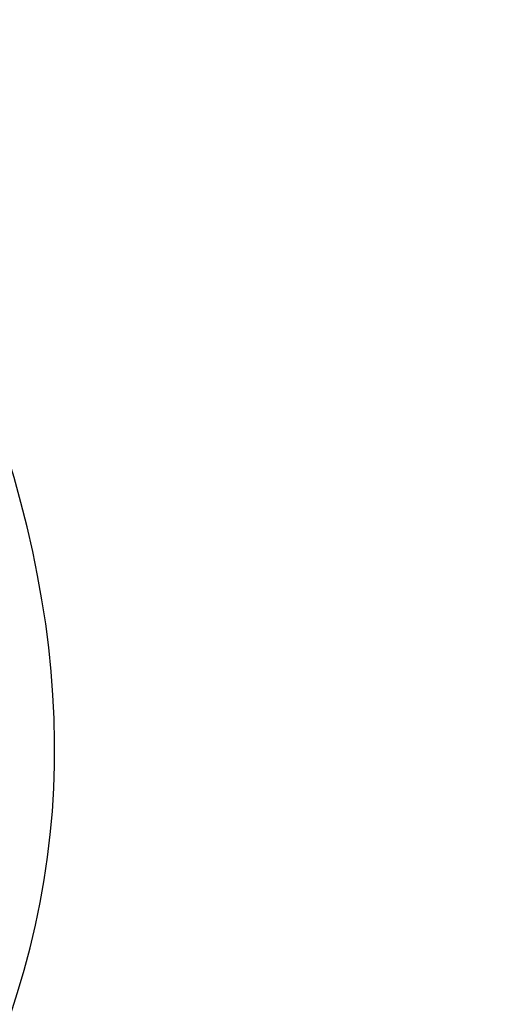
# Model space of a CAD drawing. Units: millimetres. Extents: x 0 to 291, y 0 to 204.
# Drawn here: x 210 to 211, y 109 to 113 of the extents above; entities that cross this region are included whole.
import ezdxf
from ezdxf.enums import TextEntityAlignment as Align

# ---------------------------------------------------------------- set-up
doc = ezdxf.new("R2010")
doc.units = ezdxf.units.MM
doc.layers.add('Predeterminado', color=7, linetype='Continuous')
doc.styles.add('SEACAD_Arial', font='arial.ttf')
doc.dimstyles.new('ISO', dxfattribs={"dimtxt": 3.125, "dimasz": 3.125, "dimexe": 1.5625, "dimexo": 0, "dimgap": 0.78125, "dimtad": 0, "dimdec": 0, "dimlfac": 12.5, "dimtxsty": 'SEACAD_Arial', "dimblk1": '_SE_FILLED', "dimblk2": '_SE_FILLED', "dimsah": 1, "dimcen": 1.5625, "dimadec": 1, "dimazin": 0, "dimtfac": 0.5, "dimtmove": 0, "dimatfit": 3, "dimfxl": 1, "dimarcsym": 0})

# ---------------------------------------------------------------- blocks, each defined once
blk = doc.blocks.new('DMBLK1')
at = {"layer": 'Predeterminado', "linetype": 'Continuous'}
for points in [[(201.2712, 160.5626), (202.3128, 160.5626), (201.792, 163.6876)], [(201.2712, 103.859), (201.792, 100.734), (202.3128, 103.859)]]:
    blk.add_hatch(color=7, dxfattribs=at).paths.add_polyline_path(points)
at = {"layer": 'Predeterminado', "color": 7, "linetype": 'Continuous'}
for p, q in [((212.6064, 163.6876), (200.2295, 163.6876)), ((201.792, 163.6876), (201.792, 136.9731)), ((201.792, 127.4486), (201.792, 100.734)), ((213.0482, 100.734), (200.2295, 100.734))]:
    blk.add_line(p, q, dxfattribs=at)
at = {"layer": 'Predeterminado', "color": 7, "linetype": 'Continuous', "style": 'SEACAD_Arial'}
blk.add_text('787', height=3.125, rotation=90, dxfattribs=at).set_placement((200.2295, 128.5424), align=Align.TOP_LEFT)
blk = doc.blocks.new('_SE_FILLED')
at = {"color": 0}
blk.add_line((0, 0), (-1, 0), dxfattribs=at)
blk.add_solid([(0, 0), (-1, -0.1665), (-1, 0.1665), (0, 0)], dxfattribs=at)

msp = doc.modelspace()

# ---------------------------------------------------------------- linework, layer by layer
at = {"color": 7, "linetype": 'Continuous'}
msp.add_open_spline([(206.74675, 105.90368), (209.38048, 107.67064), (210.16369, 109.23916), (209.41029, 111.23765)], degree=3, dxfattribs=at)

# ---------------------------------------------------------------- dimensions: what is measured, and where the dimension line sits
at = {"layer": 'Predeterminado', "color": 7, "linetype": 'Continuous'}
dim = msp.add_linear_dim(base=(201.792, 163.68762), p1=(212.74032, 163.68762), p2=(213.04819, 100.73404), angle=270.28019, text='\\A1;<>', dimstyle='ISO', dxfattribs=at)
dim.commit()
dim.dimension.update_dxf_attribs({"geometry": 'DMBLK1', "text_midpoint": (201.792, 132.21083), "dimtype": 161})

doc.saveas('drawing.dxf')
